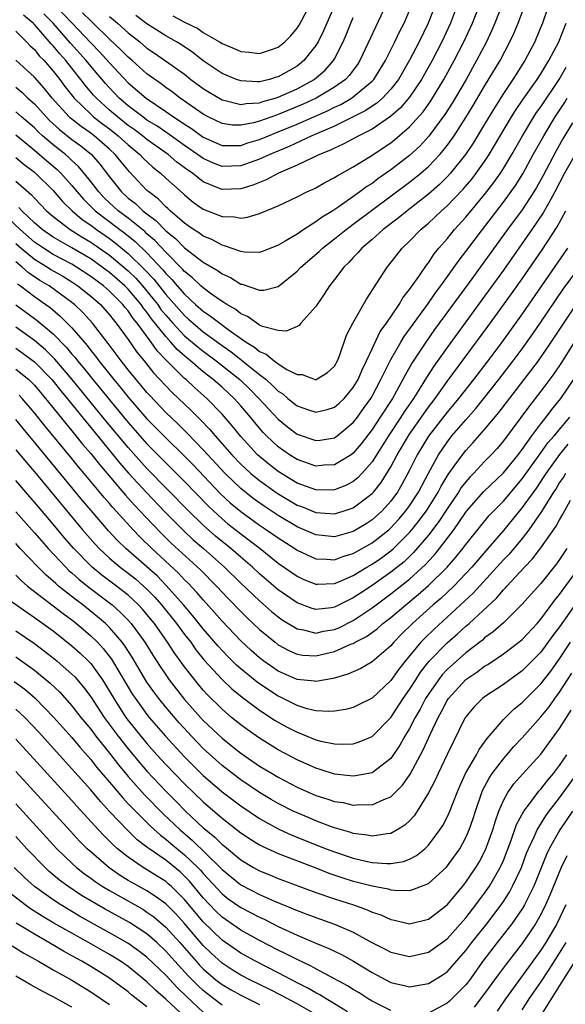
# Model space of a CAD drawing. Units: inches. Extents: x 2637000 to 2640000, y 1512000 to 1515000.
# Drawn here: x 2637271 to 2637330, y 1512586 to 1512691 of the extents above; entities that cross this region are included whole.
import ezdxf

# ---------------------------------------------------------------- set-up
doc = ezdxf.new("R2010")
doc.units = ezdxf.units.IN
doc.header["$MEASUREMENT"] = 0
doc.layers.add('LD26371512_2ft', color=93, linetype='Continuous')

msp = doc.modelspace()

# ---------------------------------------------------------------- linework, layer by layer
at = {"layer": 'LD26371512_2ft'}
for points, elevation in [([(2637323.46, 1512694.54), (2637322.09, 1512691), (2637321.76, 1512690.24), (2637321.2, 1512689), (2637320.15, 1512687), (2637319.02, 1512685), (2637317.53, 1512682.47), (2637316.75, 1512681.25), (2637315.06, 1512678.94), (2637314.1, 1512677.9), (2637313, 1512676.9), (2637311, 1512675.36), (2637309.61, 1512674.39), (2637309, 1512673.92), (2637308.43, 1512673.57), (2637307.7, 1512673), (2637305.34, 1512671.34), (2637304.82, 1512671), (2637303.68, 1512670.32), (2637303, 1512669.8), (2637301.73, 1512669), (2637301, 1512668.51), (2637299.74, 1512667.74), (2637299, 1512667.32), (2637297.33, 1512666.67), (2637297, 1512666.56), (2637295.4, 1512666.6), (2637295, 1512666.66), (2637293.27, 1512667.27), (2637293, 1512667.32), (2637291.92, 1512667.92), (2637291, 1512668.29), (2637290.6, 1512668.6), (2637289.96, 1512669), (2637289.4, 1512669.4), (2637289, 1512669.67), (2637287.46, 1512671), (2637287.23, 1512671.23), (2637287, 1512671.42), (2637286.22, 1512672.22), (2637285.19, 1512673), (2637285, 1512673.17), (2637283.14, 1512675.14), (2637282.23, 1512676.23), (2637281.62, 1512677), (2637281, 1512677.57), (2637279.35, 1512679), (2637279, 1512679.26), (2637277.97, 1512679.97), (2637276.85, 1512680.85), (2637276.7, 1512681), (2637274.88, 1512683), (2637274.05, 1512684.05), (2637273, 1512685.24), (2637271, 1512687.06)], 9194), ([(2637328.14, 1512693.85), (2637327.16, 1512691), (2637326.54, 1512689.46), (2637326.34, 1512689), (2637325.3, 1512687), (2637324.02, 1512685), (2637323, 1512683.5), (2637322.04, 1512681.96), (2637321, 1512680.22), (2637319.78, 1512678.22), (2637318.96, 1512677), (2637317.35, 1512675), (2637317, 1512674.61), (2637316.19, 1512673.81), (2637315, 1512672.76), (2637312.73, 1512671), (2637311.79, 1512670.21), (2637310.19, 1512669), (2637309, 1512667.93), (2637307.9, 1512667), (2637307.49, 1512666.51), (2637307, 1512666.02), (2637306.52, 1512665.48), (2637305.98, 1512665), (2637305, 1512663.67), (2637304.46, 1512663), (2637303.9, 1512662.1), (2637303, 1512660.81), (2637301.39, 1512659), (2637301.23, 1512658.77), (2637301, 1512658.65), (2637299.83, 1512658.17), (2637299, 1512658.23), (2637297.33, 1512658.67), (2637297, 1512658.82), (2637296.71, 1512659), (2637295.72, 1512659.72), (2637295, 1512660.01), (2637294.46, 1512660.46), (2637293.5, 1512661), (2637293.21, 1512661.21), (2637293, 1512661.32), (2637291.88, 1512662.12), (2637291, 1512662.77), (2637290.75, 1512663), (2637289.86, 1512663.86), (2637289, 1512664.54), (2637288.79, 1512664.79), (2637287, 1512666.57), (2637285.83, 1512667.83), (2637285, 1512668.54), (2637284.77, 1512668.77), (2637283, 1512670.2), (2637281.94, 1512671), (2637281, 1512671.85), (2637280.41, 1512672.42), (2637279.85, 1512673), (2637279, 1512674.12), (2637277.71, 1512675.71), (2637277, 1512676.37), (2637276.68, 1512676.68), (2637276.3, 1512677), (2637275, 1512678.02), (2637273.85, 1512679), (2637273.41, 1512679.41), (2637273, 1512679.82), (2637271.63, 1512681), (2637271, 1512681.56)], 9198), ([(2637305.62, 1512694.38), (2637303.82, 1512690.18), (2637303.24, 1512689), (2637303, 1512688.61), (2637301.73, 1512687), (2637301, 1512686.42), (2637299, 1512685.27), (2637298.78, 1512685.22), (2637298.05, 1512685), (2637297, 1512684.75), (2637296.73, 1512684.73), (2637295, 1512684.84), (2637294.54, 1512685), (2637293, 1512685.64), (2637291, 1512686.99), (2637289.88, 1512687.88), (2637288.68, 1512688.68), (2637288.16, 1512689), (2637287, 1512689.65), (2637285, 1512690.92), (2637283.81, 1512691.81)], 9180), ([(2637271, 1512684.17), (2637271.64, 1512683.64), (2637272.3, 1512683), (2637273, 1512682.38), (2637274.24, 1512681), (2637274.62, 1512680.62), (2637275.66, 1512679.66), (2637277, 1512678.61), (2637277.93, 1512677.93), (2637279.07, 1512677), (2637279.97, 1512675.97), (2637281, 1512674.6), (2637282.29, 1512673), (2637283, 1512672.35), (2637283.76, 1512671.76), (2637284.56, 1512671), (2637285, 1512670.66), (2637285.95, 1512669.95), (2637287, 1512668.87), (2637288.03, 1512668.03), (2637289, 1512667.06), (2637291, 1512665.53), (2637292.59, 1512664.59), (2637293, 1512664.27), (2637293.89, 1512663.89), (2637295, 1512663.19), (2637295.16, 1512663.16), (2637297, 1512662.53), (2637297.46, 1512662.54), (2637299, 1512662.94), (2637301, 1512664.56), (2637301.4, 1512665), (2637303.35, 1512666.65), (2637303.7, 1512667), (2637305, 1512667.99), (2637306.24, 1512669), (2637306.67, 1512669.33), (2637307, 1512669.56), (2637313, 1512674.04), (2637313.54, 1512674.46), (2637314.19, 1512675), (2637315, 1512675.71), (2637316.22, 1512677), (2637316.59, 1512677.41), (2637317, 1512677.96), (2637317.75, 1512679), (2637319, 1512680.95), (2637319.78, 1512682.22), (2637321, 1512684.28), (2637322.64, 1512687), (2637323.7, 1512689), (2637324.11, 1512689.89), (2637324.57, 1512691), (2637325.33, 1512693)], 9196), ([(2637271, 1512690.15), (2637272.14, 1512689), (2637272.56, 1512688.56), (2637273, 1512688.17), (2637273.52, 1512687.52), (2637274.03, 1512687), (2637275, 1512685.88), (2637275.69, 1512685), (2637276.25, 1512684.25), (2637277.22, 1512683), (2637279, 1512681.28), (2637279.31, 1512681), (2637280.26, 1512680.26), (2637281, 1512679.72), (2637281.92, 1512679), (2637283, 1512678.01), (2637284.24, 1512677), (2637284.6, 1512676.6), (2637285.63, 1512675.63), (2637286.43, 1512675), (2637287, 1512674.46), (2637288.84, 1512672.84), (2637289, 1512672.68), (2637289.93, 1512671.93), (2637291, 1512671.17), (2637293, 1512670.38), (2637294.34, 1512670.34), (2637295, 1512670.22), (2637295.7, 1512670.3), (2637297, 1512670.71), (2637299, 1512671.53), (2637301, 1512672.47), (2637302.04, 1512673), (2637302.71, 1512673.29), (2637303, 1512673.44), (2637303.98, 1512674.02), (2637305, 1512674.53), (2637305.28, 1512674.73), (2637307, 1512675.68), (2637308.78, 1512676.78), (2637311, 1512678.25), (2637311.42, 1512678.58), (2637313, 1512679.93), (2637314.44, 1512681.56), (2637315.27, 1512682.73), (2637316.66, 1512685), (2637317.76, 1512687), (2637318.8, 1512689), (2637319.71, 1512691), (2637320.48, 1512693)], 9192), ([(2637318.12, 1512693), (2637317.36, 1512691), (2637316.43, 1512689), (2637315.4, 1512687), (2637314.27, 1512685), (2637313, 1512683.11), (2637312.04, 1512681.96), (2637310.97, 1512681.03), (2637309, 1512679.7), (2637307.59, 1512679), (2637305.92, 1512678.08), (2637305, 1512677.68), (2637304.55, 1512677.45), (2637303.39, 1512677), (2637301, 1512675.84), (2637299.03, 1512675), (2637297.72, 1512674.28), (2637297, 1512674.01), (2637296.29, 1512673.71), (2637295, 1512673.32), (2637293, 1512673.25), (2637292.55, 1512673.45), (2637291, 1512674.08), (2637289.84, 1512675), (2637289.34, 1512675.34), (2637288.19, 1512676.19), (2637287.25, 1512677), (2637285, 1512678.61), (2637284.52, 1512679), (2637283.65, 1512679.65), (2637283, 1512680.1), (2637281.84, 1512681), (2637281, 1512681.73), (2637279.6, 1512683), (2637279.31, 1512683.31), (2637278.4, 1512684.4), (2637277.95, 1512685), (2637277.52, 1512685.52), (2637276.35, 1512687), (2637275.71, 1512687.71), (2637275, 1512688.59), (2637274.8, 1512688.8), (2637273, 1512690.86), (2637272.86, 1512691), (2637271.85, 1512691.85)], 9190), ([(2637315.76, 1512693), (2637314.98, 1512691), (2637314.02, 1512689), (2637313, 1512687.04), (2637311.8, 1512685), (2637311, 1512683.96), (2637310.1, 1512683), (2637309.52, 1512682.48), (2637309, 1512682.14), (2637308.32, 1512681.68), (2637307, 1512681), (2637305, 1512680.03), (2637302.59, 1512679), (2637300.15, 1512677.85), (2637298.09, 1512677), (2637297, 1512676.49), (2637295, 1512675.77), (2637293, 1512675.7), (2637292.08, 1512676.08), (2637291, 1512676.56), (2637290.74, 1512676.74), (2637290.4, 1512677), (2637289, 1512677.96), (2637287.23, 1512679.23), (2637287, 1512679.37), (2637286.04, 1512680.04), (2637285, 1512680.67), (2637284.54, 1512681), (2637283, 1512682.18), (2637282.05, 1512683), (2637281, 1512684.09), (2637280.57, 1512684.57), (2637279, 1512686.41), (2637278.52, 1512687), (2637276.86, 1512688.86), (2637275.01, 1512691), (2637274, 1512692)], 9188), ([(2637275.1, 1512693), (2637277.03, 1512691), (2637279, 1512688.89), (2637279.94, 1512687.94), (2637281, 1512686.76), (2637283, 1512684.65), (2637284.9, 1512683), (2637287, 1512681.58), (2637287.83, 1512681), (2637288.55, 1512680.55), (2637289, 1512680.22), (2637289.75, 1512679.75), (2637291, 1512678.84), (2637293, 1512677.97), (2637293.95, 1512677.95), (2637295, 1512677.97), (2637295.76, 1512678.24), (2637297, 1512678.59), (2637297.95, 1512679), (2637299, 1512679.4), (2637301, 1512680.24), (2637304.31, 1512681.69), (2637305, 1512682.05), (2637305.66, 1512682.34), (2637306.8, 1512683), (2637307, 1512683.14), (2637309, 1512684.82), (2637309.17, 1512685), (2637310.42, 1512687), (2637311.43, 1512689), (2637311.93, 1512690.07), (2637312.42, 1512691), (2637313, 1512692.33)], 9186), ([(2637310.49, 1512693), (2637307.71, 1512687), (2637307.43, 1512686.57), (2637306.57, 1512685.43), (2637306.16, 1512685), (2637305, 1512684.17), (2637303.03, 1512683), (2637301.65, 1512682.35), (2637299, 1512681.25), (2637298.8, 1512681.2), (2637297, 1512680.54), (2637296.37, 1512680.37), (2637295, 1512680.11), (2637294.13, 1512680.13), (2637293, 1512680.3), (2637291.54, 1512681), (2637291, 1512681.29), (2637288.55, 1512683), (2637287.67, 1512683.67), (2637287, 1512684.14), (2637286.51, 1512684.51), (2637285, 1512685.61), (2637283.43, 1512687), (2637283, 1512687.36), (2637282.19, 1512688.19), (2637281, 1512689.3), (2637279.26, 1512691), (2637279, 1512691.23), (2637278.11, 1512692.11)], 9184), ([(2637287.77, 1512691.77), (2637289, 1512691.09), (2637290.41, 1512690.41), (2637291, 1512690.01), (2637292.73, 1512689), (2637293, 1512688.82), (2637294.3, 1512688.3), (2637295, 1512687.96), (2637295.89, 1512687.89), (2637297, 1512687.75), (2637298.16, 1512688.16), (2637299, 1512688.44), (2637299.68, 1512689), (2637300.34, 1512689.66), (2637301, 1512690.45), (2637301.21, 1512690.79), (2637302.41, 1512693)], 9178), ([(2637281, 1512691.69), (2637281.85, 1512691), (2637283, 1512689.96), (2637284.22, 1512689), (2637285, 1512688.34), (2637285.81, 1512687.81), (2637286.99, 1512686.99), (2637289, 1512685.54), (2637289.69, 1512685), (2637291, 1512684.03), (2637291.63, 1512683.63), (2637293, 1512682.83), (2637293.21, 1512682.79), (2637295, 1512682.33), (2637295.56, 1512682.44), (2637297, 1512682.51), (2637297.36, 1512682.64), (2637298.67, 1512683), (2637299, 1512683.1), (2637301, 1512684.01), (2637302.81, 1512685), (2637304, 1512686), (2637304.89, 1512687), (2637305, 1512687.19), (2637305.92, 1512689), (2637306.25, 1512689.75), (2637306.74, 1512691), (2637307, 1512691.6)], 9182), ([(2637271, 1512679.09), (2637273, 1512677.47), (2637274.32, 1512676.32), (2637275.41, 1512675.41), (2637275.83, 1512675), (2637277, 1512673.7), (2637277.56, 1512673), (2637278.23, 1512672.23), (2637279.48, 1512671), (2637282.09, 1512669), (2637282.62, 1512668.62), (2637283.73, 1512667.73), (2637285, 1512666.5), (2637286.69, 1512664.69), (2637287, 1512664.3), (2637287.66, 1512663.66), (2637288.2, 1512663), (2637289, 1512662.09), (2637290.19, 1512661), (2637291, 1512660.29), (2637291.78, 1512659.78), (2637292.75, 1512659), (2637293.67, 1512658.33), (2637295.58, 1512657), (2637296.46, 1512656.46), (2637297, 1512656), (2637297.72, 1512655.72), (2637298.57, 1512655), (2637299, 1512654.68), (2637299.91, 1512654.09), (2637301, 1512653.53), (2637301.53, 1512653.53), (2637302.93, 1512653), (2637303, 1512652.98), (2637303.05, 1512653), (2637304.25, 1512653.75), (2637305, 1512654.43), (2637305.32, 1512655), (2637305.53, 1512655.53), (2637306.27, 1512657.73), (2637306.96, 1512659), (2637308.41, 1512661.59), (2637310.62, 1512665), (2637310.8, 1512665.2), (2637312.22, 1512667), (2637313, 1512667.74), (2637314.2, 1512669), (2637314.64, 1512669.36), (2637315, 1512669.67), (2637315.7, 1512670.3), (2637316.42, 1512671), (2637317, 1512671.51), (2637318.71, 1512673.29), (2637319.63, 1512674.37), (2637320.11, 1512675), (2637321, 1512676.25), (2637321.49, 1512677), (2637322.06, 1512677.94), (2637323.87, 1512681), (2637324.3, 1512681.7), (2637325.12, 1512682.88), (2637326.62, 1512685), (2637327, 1512685.58), (2637327.52, 1512686.48), (2637327.86, 1512687), (2637328.9, 1512689), (2637329.71, 1512691)], 9200), ([(2637271, 1512676.68), (2637271.92, 1512675.92), (2637273, 1512675.1), (2637273.12, 1512675), (2637275, 1512673.16), (2637275.99, 1512671.99), (2637277.01, 1512671), (2637278.08, 1512670.08), (2637279, 1512669.46), (2637279.6, 1512669), (2637281, 1512668.03), (2637281.59, 1512667.59), (2637283, 1512666.46), (2637284.75, 1512664.75), (2637285.72, 1512663.72), (2637287, 1512662.08), (2637289, 1512659.82), (2637289.44, 1512659.44), (2637289.93, 1512659), (2637291, 1512658.1), (2637293, 1512656.65), (2637293.97, 1512655.97), (2637295, 1512655.15), (2637295.09, 1512655.09), (2637297, 1512653.54), (2637297.69, 1512653), (2637298.39, 1512652.39), (2637299, 1512651.77), (2637299.47, 1512651.47), (2637300.02, 1512651), (2637301, 1512650.21), (2637302.22, 1512649.78), (2637303, 1512649.52), (2637304.2, 1512649.8), (2637305, 1512650.06), (2637305.5, 1512650.5), (2637306.01, 1512651), (2637307, 1512652.15), (2637307.51, 1512653), (2637307.95, 1512654.05), (2637308.41, 1512655), (2637309, 1512656.29), (2637309.88, 1512658.12), (2637310.53, 1512659), (2637311.89, 1512661), (2637312.29, 1512661.71), (2637313, 1512662.59), (2637313.16, 1512662.84), (2637313.98, 1512663.98), (2637314.8, 1512665.2), (2637315, 1512665.45), (2637315.61, 1512666.39), (2637316.12, 1512667), (2637317, 1512668.01), (2637317.8, 1512669), (2637319, 1512670.31), (2637321, 1512672.73), (2637321.99, 1512674.02), (2637322.68, 1512675), (2637323, 1512675.49), (2637323.9, 1512677), (2637325.03, 1512679), (2637326.24, 1512681), (2637326.54, 1512681.46), (2637327, 1512682.09), (2637328.94, 1512685), (2637329.69, 1512686.31)], 9202), ([(2637271, 1512674.16), (2637272.7, 1512672.7), (2637273, 1512672.35), (2637274.28, 1512671), (2637275, 1512670.37), (2637276.8, 1512669), (2637278.15, 1512668.15), (2637279, 1512667.64), (2637281, 1512666.25), (2637282.53, 1512665), (2637283, 1512664.59), (2637283.8, 1512663.8), (2637284.52, 1512663), (2637285.64, 1512661.64), (2637286.14, 1512661), (2637286.49, 1512660.49), (2637287, 1512659.87), (2637287.77, 1512659), (2637289, 1512657.68), (2637290.45, 1512656.45), (2637291, 1512656.02), (2637292.39, 1512655), (2637294.9, 1512653), (2637295.98, 1512651.98), (2637296.94, 1512651), (2637299, 1512648.77), (2637299.98, 1512647.98), (2637301, 1512647.2), (2637303, 1512646.5), (2637303.45, 1512646.55), (2637305, 1512646.81), (2637305.27, 1512647), (2637307, 1512648.43), (2637307.43, 1512649), (2637308.09, 1512649.91), (2637308.85, 1512651), (2637309, 1512651.25), (2637309.95, 1512653), (2637311, 1512655.16), (2637312.05, 1512657), (2637312.41, 1512657.59), (2637315, 1512661.16), (2637315.75, 1512662.25), (2637316.32, 1512663), (2637317.77, 1512665), (2637318.27, 1512665.73), (2637319, 1512666.66), (2637320.76, 1512669), (2637323, 1512671.91), (2637324.3, 1512673.7), (2637325.07, 1512674.93), (2637326.19, 1512677), (2637327.31, 1512679), (2637328.53, 1512681), (2637329.5, 1512682.5), (2637329.79, 1512683)], 9204), ([(2637330.37, 1512680.37), (2637329.35, 1512678.65), (2637328.62, 1512677.38), (2637327.24, 1512674.76), (2637326.53, 1512673.47), (2637326.25, 1512673), (2637325, 1512671.11), (2637323.44, 1512669), (2637319.34, 1512663.34), (2637315.67, 1512658.33), (2637314.72, 1512657), (2637313.25, 1512654.75), (2637312.53, 1512653.48), (2637312.29, 1512653), (2637311.16, 1512651), (2637309.88, 1512649), (2637309, 1512647.68), (2637307.85, 1512646.15), (2637307, 1512645.16), (2637306.77, 1512645), (2637305, 1512643.93), (2637303.88, 1512643.88), (2637303, 1512643.79), (2637302.11, 1512644.11), (2637301, 1512644.48), (2637300.18, 1512645), (2637299, 1512645.82), (2637297.73, 1512647), (2637297.37, 1512647.37), (2637296.45, 1512648.45), (2637296.02, 1512649), (2637295, 1512650.19), (2637294.28, 1512651), (2637293, 1512652.18), (2637292.07, 1512653), (2637291, 1512653.84), (2637289.63, 1512655), (2637289.27, 1512655.27), (2637288.21, 1512656.21), (2637287.54, 1512657), (2637287, 1512657.58), (2637285.49, 1512659.49), (2637285, 1512660.19), (2637284.63, 1512660.63), (2637284.39, 1512661), (2637283, 1512662.65), (2637282.65, 1512663), (2637281, 1512664.42), (2637280.22, 1512665), (2637279, 1512665.86), (2637277, 1512667.06), (2637275.74, 1512667.74), (2637275, 1512668.17), (2637273.81, 1512669), (2637273, 1512669.71), (2637271.66, 1512671), (2637271.35, 1512671.35)], 9206), ([(2637330.65, 1512677), (2637329.53, 1512675), (2637328.49, 1512673), (2637327.83, 1512671.83), (2637327.24, 1512670.76), (2637326.05, 1512669), (2637323, 1512664.68), (2637321, 1512661.9), (2637317, 1512656.44), (2637315.57, 1512654.43), (2637314.79, 1512653.21), (2637314.14, 1512652.14), (2637313.41, 1512651), (2637312.43, 1512649.57), (2637312.08, 1512649), (2637310.76, 1512647), (2637309, 1512644.24), (2637307.91, 1512643), (2637307.48, 1512642.52), (2637307, 1512642.13), (2637306.26, 1512641.74), (2637305, 1512641.24), (2637304.77, 1512641.23), (2637303, 1512641.25), (2637301, 1512641.98), (2637299, 1512643.2), (2637297.99, 1512643.99), (2637297, 1512644.79), (2637296.78, 1512645), (2637295, 1512646.94), (2637294.08, 1512648.08), (2637293, 1512649.33), (2637291.37, 1512651), (2637290.11, 1512652.11), (2637289.16, 1512653), (2637289, 1512653.13), (2637287.06, 1512655.06), (2637286.08, 1512656.08), (2637285.44, 1512657), (2637283.96, 1512659), (2637283.52, 1512659.52), (2637283, 1512660.32), (2637282.68, 1512660.68), (2637282.44, 1512661), (2637281, 1512662.44), (2637280.36, 1512663), (2637279, 1512664), (2637277.5, 1512665), (2637277, 1512665.3), (2637275, 1512666.35), (2637273.95, 1512667), (2637273, 1512667.65), (2637271.47, 1512669), (2637270.2, 1512670.2)], 9208), ([(2637271, 1512667.5), (2637271.57, 1512667), (2637273, 1512665.84), (2637274.38, 1512665), (2637274.75, 1512664.75), (2637276.02, 1512664.02), (2637277, 1512663.42), (2637277.63, 1512663), (2637279, 1512661.9), (2637280.03, 1512661), (2637281, 1512659.91), (2637281.39, 1512659.39), (2637281.73, 1512659), (2637283, 1512657.28), (2637283.93, 1512655.93), (2637284.69, 1512655), (2637285.71, 1512653.71), (2637287.66, 1512651.66), (2637289.71, 1512649.71), (2637290.72, 1512648.72), (2637291.69, 1512647.69), (2637292.27, 1512647), (2637293.56, 1512645.56), (2637294.04, 1512645), (2637295, 1512644), (2637295.51, 1512643.51), (2637296.09, 1512643), (2637297, 1512642.24), (2637298.88, 1512640.88), (2637301, 1512639.63), (2637301.46, 1512639.46), (2637303, 1512638.84), (2637305, 1512638.7), (2637306.01, 1512639), (2637307, 1512639.33), (2637309, 1512640.85), (2637309.14, 1512641), (2637309.96, 1512642.04), (2637311, 1512643.72), (2637311.68, 1512645), (2637312.88, 1512647), (2637313, 1512647.18), (2637315, 1512650.05), (2637315.72, 1512651), (2637317, 1512652.79), (2637321.34, 1512658.66), (2637323.86, 1512662.14), (2637325, 1512663.75), (2637327.15, 1512666.85), (2637328.73, 1512669.27), (2637329.66, 1512671)], 9210), ([(2637329.84, 1512667), (2637325, 1512660), (2637322.84, 1512657), (2637321.35, 1512655), (2637319.81, 1512653), (2637318.23, 1512651), (2637317, 1512649.52), (2637315.03, 1512646.97), (2637313.82, 1512645), (2637313, 1512643.35), (2637312.19, 1512641.81), (2637311.71, 1512641), (2637311, 1512640.04), (2637310.06, 1512639), (2637309, 1512638.04), (2637308.37, 1512637.63), (2637307, 1512636.82), (2637305, 1512636.26), (2637303, 1512636.44), (2637301.77, 1512637), (2637301, 1512637.32), (2637299, 1512638.51), (2637297.5, 1512639.5), (2637296.33, 1512640.33), (2637295, 1512641.4), (2637293.34, 1512643), (2637291, 1512645.51), (2637289.29, 1512647.29), (2637288.28, 1512648.28), (2637287, 1512649.5), (2637285.29, 1512651.29), (2637285, 1512651.61), (2637284.38, 1512652.38), (2637283.83, 1512653), (2637283, 1512654.04), (2637282.24, 1512655), (2637281.72, 1512655.72), (2637280.85, 1512656.85), (2637279.2, 1512659), (2637278.15, 1512660.15), (2637277.27, 1512661), (2637277, 1512661.22), (2637274.56, 1512663), (2637273.58, 1512663.58), (2637272.38, 1512664.38), (2637271.68, 1512665), (2637271, 1512665.54)], 9212), ([(2637271.2, 1512663.2), (2637271.5, 1512663), (2637273, 1512661.87), (2637274.23, 1512661), (2637274.67, 1512660.67), (2637275.76, 1512659.76), (2637277, 1512658.51), (2637278.62, 1512656.62), (2637279, 1512656.11), (2637279.5, 1512655.5), (2637279.87, 1512655), (2637281.47, 1512653), (2637282.17, 1512652.17), (2637283, 1512651.12), (2637285, 1512648.82), (2637287, 1512646.79), (2637289, 1512644.84), (2637289.91, 1512643.91), (2637292.84, 1512640.84), (2637293.88, 1512639.88), (2637295, 1512638.93), (2637297, 1512637.49), (2637297.75, 1512637), (2637299, 1512636.12), (2637300.75, 1512635), (2637301, 1512634.83), (2637303, 1512633.9), (2637304.13, 1512633.87), (2637305, 1512633.8), (2637305.87, 1512634.13), (2637307, 1512634.47), (2637309, 1512635.6), (2637310.77, 1512637), (2637311, 1512637.2), (2637311.86, 1512638.14), (2637312.61, 1512639), (2637313, 1512639.53), (2637313.96, 1512641), (2637315, 1512643.03), (2637316.08, 1512645), (2637317, 1512646.34), (2637317.52, 1512647), (2637319, 1512648.73), (2637320.07, 1512649.93), (2637322.52, 1512653), (2637324.06, 1512655), (2637325, 1512656.27), (2637326.13, 1512657.87), (2637327, 1512659.11), (2637329.37, 1512662.63), (2637331.1, 1512665)], 9214), ([(2637271, 1512660.98), (2637273, 1512659.53), (2637273.3, 1512659.3), (2637275, 1512657.87), (2637276.42, 1512656.42), (2637277, 1512655.72), (2637277.34, 1512655.34), (2637277.59, 1512655), (2637278.24, 1512654.24), (2637279.22, 1512653), (2637280.03, 1512652.03), (2637281, 1512650.84), (2637283, 1512648.42), (2637285, 1512646.16), (2637289, 1512642.14), (2637291.53, 1512639.53), (2637292.08, 1512639), (2637293, 1512638.17), (2637293.63, 1512637.63), (2637295, 1512636.55), (2637295.89, 1512635.89), (2637297.05, 1512635), (2637299, 1512633.45), (2637301, 1512632.04), (2637301.71, 1512631.71), (2637303, 1512631.2), (2637303.19, 1512631.19), (2637305, 1512631.27), (2637305.45, 1512631.45), (2637307, 1512632.13), (2637308.43, 1512633), (2637309, 1512633.33), (2637309.99, 1512634.01), (2637311, 1512634.75), (2637311.28, 1512635), (2637313, 1512636.71), (2637313.25, 1512637), (2637314.03, 1512637.97), (2637314.8, 1512639), (2637316.05, 1512641), (2637316.36, 1512641.64), (2637317.12, 1512642.88), (2637317.77, 1512643.77), (2637318.64, 1512645), (2637319, 1512645.45), (2637319.75, 1512646.25), (2637321, 1512647.68), (2637322.51, 1512649.49), (2637325.23, 1512653), (2637326.73, 1512655), (2637328.1, 1512657), (2637330.86, 1512661.14)], 9216), ([(2637330.54, 1512657), (2637329.18, 1512654.82), (2637328.38, 1512653.62), (2637327, 1512651.77), (2637325.79, 1512650.21), (2637323, 1512646.48), (2637322.33, 1512645.67), (2637321.71, 1512645), (2637321, 1512644.26), (2637319.82, 1512643), (2637319.41, 1512642.59), (2637319, 1512642.12), (2637318.51, 1512641.49), (2637318.21, 1512641), (2637317, 1512639.24), (2637316.12, 1512637.88), (2637315, 1512636.42), (2637313.43, 1512634.57), (2637312.41, 1512633.59), (2637311, 1512632.46), (2637309, 1512631.07), (2637307.75, 1512630.25), (2637307, 1512629.73), (2637306.5, 1512629.5), (2637305, 1512628.73), (2637304.68, 1512628.68), (2637303, 1512628.5), (2637302.61, 1512628.61), (2637301, 1512629.21), (2637299, 1512630.6), (2637297, 1512632.3), (2637296.24, 1512633), (2637295, 1512634.06), (2637293.93, 1512635), (2637292.32, 1512636.32), (2637291, 1512637.48), (2637289.42, 1512639), (2637285, 1512643.53), (2637283, 1512645.75), (2637280.62, 1512648.62), (2637277.02, 1512653.02), (2637275.19, 1512655.19), (2637274.19, 1512656.19), (2637273, 1512657.18), (2637271, 1512658.6)], 9218), ([(2637271, 1512656.36), (2637271.8, 1512655.8), (2637273, 1512654.9), (2637274.85, 1512653), (2637275, 1512652.83), (2637275.8, 1512651.8), (2637276.48, 1512651), (2637278.5, 1512648.5), (2637279, 1512647.91), (2637282.11, 1512644.11), (2637283.04, 1512643.04), (2637284.95, 1512640.95), (2637286.9, 1512638.9), (2637288.9, 1512636.9), (2637289.94, 1512635.94), (2637291.03, 1512635), (2637293.27, 1512633), (2637295, 1512631.3), (2637297, 1512629.41), (2637298.29, 1512628.29), (2637299, 1512627.71), (2637299.41, 1512627.41), (2637301, 1512626.42), (2637301.68, 1512626.32), (2637303, 1512625.98), (2637303.83, 1512626.17), (2637305, 1512626.36), (2637305.45, 1512626.55), (2637307, 1512627.33), (2637309, 1512628.67), (2637309.42, 1512629), (2637311, 1512630.15), (2637313, 1512631.73), (2637314.7, 1512633.3), (2637315, 1512633.65), (2637315.66, 1512634.34), (2637316.18, 1512635), (2637317.7, 1512637), (2637319, 1512638.87), (2637319.11, 1512639), (2637320.93, 1512641.07), (2637323, 1512643.07), (2637324.57, 1512645), (2637325, 1512645.55), (2637326.03, 1512647), (2637327, 1512648.3), (2637327.56, 1512649), (2637328.17, 1512649.83), (2637329.13, 1512651), (2637330.69, 1512653.31)], 9220), ([(2637271, 1512654.13), (2637272.4, 1512653), (2637272.71, 1512652.71), (2637273, 1512652.4), (2637274.19, 1512651), (2637276.33, 1512648.33), (2637277, 1512647.54), (2637278.13, 1512646.13), (2637279, 1512645.12), (2637279.94, 1512643.94), (2637280.75, 1512643), (2637282.7, 1512640.7), (2637283.65, 1512639.65), (2637285.58, 1512637.58), (2637286.57, 1512636.57), (2637287.58, 1512635.58), (2637290.72, 1512632.72), (2637292.42, 1512631), (2637293.66, 1512629.66), (2637295, 1512628.28), (2637295.64, 1512627.64), (2637297, 1512626.37), (2637298.66, 1512625), (2637299, 1512624.74), (2637300.12, 1512624.12), (2637301, 1512623.73), (2637301.63, 1512623.63), (2637303, 1512623.55), (2637305, 1512624.01), (2637306.82, 1512624.82), (2637307, 1512624.89), (2637307.19, 1512625), (2637308.39, 1512625.61), (2637309.55, 1512626.45), (2637310.16, 1512627), (2637311, 1512627.64), (2637312.59, 1512629), (2637313.92, 1512630.08), (2637315, 1512631.05), (2637316.99, 1512633.01), (2637317.92, 1512634.08), (2637318.68, 1512635), (2637319, 1512635.43), (2637320.59, 1512637.41), (2637321.5, 1512638.5), (2637321.97, 1512639), (2637323, 1512640.05), (2637325, 1512642.41), (2637327, 1512645.19), (2637327.74, 1512646.26), (2637328.4, 1512647), (2637330.07, 1512649)], 9222), ([(2637329.87, 1512646.13), (2637328.98, 1512645.02), (2637327.53, 1512643), (2637327.33, 1512642.67), (2637326.52, 1512641.48), (2637325, 1512639.36), (2637323.95, 1512638.05), (2637323, 1512636.9), (2637321.36, 1512635), (2637320.26, 1512633.75), (2637319.62, 1512633), (2637319, 1512632.33), (2637317.72, 1512631), (2637316.32, 1512629.68), (2637315.53, 1512629), (2637313.32, 1512627), (2637312.15, 1512625.85), (2637311.31, 1512625), (2637311, 1512624.63), (2637309, 1512622.92), (2637307.79, 1512622.21), (2637306.41, 1512621.59), (2637304.84, 1512621.16), (2637303, 1512620.83), (2637302.86, 1512620.86), (2637301, 1512621.04), (2637299, 1512621.93), (2637297.46, 1512623), (2637297, 1512623.35), (2637296.12, 1512624.12), (2637295, 1512625.15), (2637293, 1512627.25), (2637292.19, 1512628.19), (2637291, 1512629.51), (2637290.32, 1512630.32), (2637289.34, 1512631.34), (2637289, 1512631.67), (2637288.36, 1512632.36), (2637285.52, 1512635), (2637284.24, 1512636.24), (2637283.52, 1512637), (2637281.37, 1512639.37), (2637281, 1512639.81), (2637280.44, 1512640.44), (2637278.31, 1512643), (2637277.7, 1512643.7), (2637277, 1512644.58), (2637274.09, 1512648.09), (2637273, 1512649.47), (2637271.69, 1512651), (2637271.36, 1512651.36)], 9224), ([(2637329.62, 1512643), (2637329.4, 1512642.6), (2637329, 1512642.02), (2637328.62, 1512641.38), (2637328.36, 1512641), (2637327.06, 1512638.94), (2637325.72, 1512637), (2637325, 1512636.08), (2637323.6, 1512634.4), (2637323, 1512633.78), (2637322.3, 1512633), (2637319.77, 1512630.23), (2637315.61, 1512626.39), (2637314.59, 1512625.41), (2637314.21, 1512625), (2637312.53, 1512623), (2637311.85, 1512622.15), (2637311, 1512620.94), (2637309, 1512619.03), (2637307.64, 1512618.36), (2637307, 1512618.06), (2637306.16, 1512617.84), (2637305, 1512617.66), (2637304.39, 1512617.61), (2637303, 1512617.7), (2637302.09, 1512617.91), (2637301, 1512618.25), (2637299.18, 1512619.18), (2637299, 1512619.26), (2637297.94, 1512619.94), (2637296.75, 1512620.75), (2637295, 1512622.18), (2637294.56, 1512622.56), (2637293.56, 1512623.56), (2637292.59, 1512624.59), (2637291, 1512626.45), (2637289.87, 1512627.87), (2637288.9, 1512629), (2637287.06, 1512631.06), (2637286.07, 1512632.07), (2637285, 1512633.04), (2637282.75, 1512635), (2637281.86, 1512635.86), (2637280.89, 1512636.89), (2637279.04, 1512639.04), (2637278.13, 1512640.13), (2637273, 1512646.34), (2637271.78, 1512647.78), (2637271, 1512648.76)], 9226), ([(2637271, 1512645.53), (2637272.15, 1512644.15), (2637273, 1512643.17), (2637278.11, 1512637), (2637279.46, 1512635.46), (2637279.89, 1512635), (2637281, 1512633.97), (2637282.15, 1512633), (2637283, 1512632.37), (2637283.76, 1512631.76), (2637284.64, 1512631), (2637285, 1512630.67), (2637285.82, 1512629.82), (2637286.55, 1512629), (2637288.15, 1512627), (2637289, 1512625.84), (2637289.66, 1512625), (2637290.21, 1512624.21), (2637291.11, 1512623.11), (2637293.02, 1512621.02), (2637294.04, 1512620.04), (2637295.14, 1512619.14), (2637297, 1512617.78), (2637298.68, 1512616.68), (2637299, 1512616.49), (2637299.96, 1512615.96), (2637301, 1512615.41), (2637301.31, 1512615.31), (2637303, 1512614.61), (2637303.53, 1512614.47), (2637305, 1512614.18), (2637305.87, 1512614.13), (2637307, 1512614.19), (2637307.62, 1512614.38), (2637309, 1512614.97), (2637311, 1512617), (2637312.32, 1512619), (2637313, 1512619.97), (2637313.65, 1512621), (2637314.18, 1512621.82), (2637315.06, 1512622.94), (2637317, 1512624.94), (2637318.1, 1512625.9), (2637319, 1512626.72), (2637319.34, 1512627), (2637322.28, 1512629.72), (2637323, 1512630.6), (2637323.21, 1512630.79), (2637323.38, 1512631), (2637325.24, 1512633), (2637326.1, 1512633.9), (2637327, 1512635.08), (2637328.62, 1512637.38), (2637329, 1512638.07), (2637329.35, 1512638.65), (2637330.16, 1512640.16)], 9228), ([(2637329.78, 1512635), (2637329, 1512633.84), (2637328.65, 1512633.35), (2637327, 1512631.28), (2637324.98, 1512629.02), (2637323, 1512627.07), (2637321.9, 1512626.1), (2637321, 1512625.46), (2637320.76, 1512625.24), (2637319, 1512623.89), (2637318, 1512623), (2637317, 1512622.09), (2637316.48, 1512621.52), (2637316.07, 1512621), (2637315, 1512619.47), (2637314.7, 1512619), (2637314.12, 1512617.88), (2637313.6, 1512617), (2637313, 1512615.82), (2637312.5, 1512615), (2637311.97, 1512614.03), (2637311, 1512612.63), (2637309, 1512611.1), (2637307.24, 1512610.76), (2637307, 1512610.74), (2637305, 1512610.96), (2637303.46, 1512611.46), (2637303, 1512611.58), (2637301, 1512612.48), (2637299, 1512613.55), (2637297, 1512614.78), (2637295.69, 1512615.69), (2637295, 1512616.2), (2637294.02, 1512617), (2637293, 1512617.86), (2637291.43, 1512619.43), (2637291, 1512619.91), (2637290.5, 1512620.5), (2637289, 1512622.39), (2637287.9, 1512623.9), (2637287.2, 1512625), (2637285.79, 1512627), (2637285, 1512627.98), (2637284.53, 1512628.53), (2637284.1, 1512629), (2637283, 1512630.02), (2637281.75, 1512631), (2637280.17, 1512632.17), (2637279.15, 1512633), (2637279, 1512633.14), (2637277.19, 1512635), (2637276.17, 1512636.17), (2637275, 1512637.59), (2637273.43, 1512639.43), (2637273, 1512639.95), (2637272.5, 1512640.5), (2637271, 1512642.25)], 9230), ([(2637271, 1512638.91), (2637273, 1512636.68), (2637273.77, 1512635.77), (2637274.47, 1512635), (2637276.34, 1512633), (2637276.67, 1512632.67), (2637277, 1512632.4), (2637277.73, 1512631.73), (2637278.84, 1512630.84), (2637281.27, 1512629), (2637282.19, 1512628.19), (2637283, 1512627.35), (2637283.31, 1512627), (2637284.76, 1512625), (2637285.62, 1512623.62), (2637286.41, 1512622.41), (2637287, 1512621.52), (2637287.37, 1512621), (2637289, 1512618.91), (2637290.69, 1512617), (2637291, 1512616.67), (2637293, 1512614.78), (2637293.99, 1512613.99), (2637295, 1512613.17), (2637297, 1512611.81), (2637298.35, 1512611), (2637299, 1512610.61), (2637301, 1512609.55), (2637303, 1512608.68), (2637304.29, 1512608.29), (2637305, 1512608.04), (2637305.91, 1512607.91), (2637307, 1512607.65), (2637307.71, 1512607.71), (2637309, 1512607.67), (2637310.24, 1512608.24), (2637311, 1512608.52), (2637312.24, 1512609.76), (2637313.06, 1512610.94), (2637314.46, 1512613.54), (2637315.18, 1512615.18), (2637316.04, 1512617), (2637316.39, 1512617.61), (2637317, 1512618.78), (2637317.15, 1512619), (2637319, 1512621.02), (2637320.18, 1512621.82), (2637321, 1512622.45), (2637321.35, 1512622.65), (2637323, 1512623.77), (2637324.64, 1512625), (2637325, 1512625.3), (2637326.59, 1512627), (2637327, 1512627.47), (2637328.5, 1512629.5), (2637329, 1512630.09), (2637331, 1512632.85)], 9232), ([(2637331.62, 1512630.38), (2637329, 1512626.64), (2637328.28, 1512625.72), (2637327, 1512623.96), (2637325, 1512621.95), (2637323.68, 1512621), (2637323, 1512620.49), (2637321, 1512619.18), (2637320.77, 1512619), (2637319.89, 1512618.11), (2637319, 1512617.07), (2637318.9, 1512616.9), (2637317, 1512613.03), (2637316.03, 1512611), (2637315.71, 1512610.29), (2637315, 1512608.94), (2637313.81, 1512607), (2637313.49, 1512606.51), (2637313, 1512605.98), (2637312.5, 1512605.5), (2637311.69, 1512605), (2637311, 1512604.62), (2637310.6, 1512604.6), (2637309, 1512604.34), (2637308.46, 1512604.46), (2637307, 1512604.63), (2637306.73, 1512604.73), (2637305, 1512605.22), (2637304.66, 1512605.34), (2637303, 1512605.98), (2637302.29, 1512606.29), (2637301, 1512606.81), (2637300.6, 1512607), (2637299, 1512607.81), (2637298.25, 1512608.25), (2637297, 1512608.99), (2637295, 1512610.33), (2637294.11, 1512611), (2637293, 1512611.87), (2637291, 1512613.69), (2637289.73, 1512615), (2637288.42, 1512616.42), (2637287, 1512618.09), (2637286.26, 1512619), (2637285.72, 1512619.72), (2637285, 1512620.75), (2637283.41, 1512623.41), (2637282.63, 1512624.63), (2637282.34, 1512625), (2637281, 1512626.57), (2637280.56, 1512627), (2637279.73, 1512627.73), (2637278.15, 1512629), (2637277.49, 1512629.49), (2637275.58, 1512631), (2637275.27, 1512631.27), (2637275, 1512631.52), (2637274.2, 1512632.2), (2637273.39, 1512633), (2637271.48, 1512635), (2637271, 1512635.52)], 9234), ([(2637271, 1512632.15), (2637271.58, 1512631.58), (2637272.27, 1512631), (2637275, 1512628.9), (2637276.06, 1512628.06), (2637277, 1512627.38), (2637277.48, 1512627), (2637279, 1512625.7), (2637279.72, 1512625), (2637280.34, 1512624.34), (2637281.22, 1512623.22), (2637283, 1512620.21), (2637283.45, 1512619.45), (2637283.76, 1512619), (2637285, 1512617.3), (2637285.24, 1512617), (2637286.96, 1512615), (2637289, 1512612.8), (2637291, 1512610.81), (2637293, 1512609.06), (2637295, 1512607.56), (2637297, 1512606.22), (2637299, 1512605.13), (2637300.46, 1512604.46), (2637304.1, 1512603), (2637305, 1512602.65), (2637307, 1512601.98), (2637308.34, 1512601.66), (2637309, 1512601.53), (2637310.59, 1512601.41), (2637311, 1512601.42), (2637312.36, 1512601.64), (2637313, 1512601.89), (2637313.73, 1512602.27), (2637314.62, 1512603), (2637315, 1512603.36), (2637316.23, 1512605), (2637316.53, 1512605.47), (2637317, 1512606.36), (2637317.28, 1512607), (2637318.06, 1512609), (2637318.34, 1512609.66), (2637318.96, 1512611), (2637320.12, 1512613), (2637320.42, 1512613.58), (2637321, 1512614.36), (2637321.26, 1512614.74), (2637323, 1512616.77), (2637323.22, 1512617), (2637324.13, 1512617.87), (2637325, 1512618.57), (2637327, 1512620.58), (2637328.06, 1512621.94), (2637329, 1512623.25), (2637330.14, 1512625)], 9236), ([(2637269.86, 1512629.86), (2637272.2, 1512628.2), (2637273, 1512627.66), (2637275, 1512626.21), (2637277, 1512624.64), (2637277.86, 1512623.86), (2637278.77, 1512623), (2637279, 1512622.75), (2637280.26, 1512621), (2637280.55, 1512620.55), (2637281.46, 1512619), (2637282.76, 1512617), (2637283, 1512616.67), (2637284.33, 1512615), (2637285, 1512614.2), (2637286.06, 1512613), (2637287, 1512611.98), (2637289, 1512609.91), (2637291, 1512607.98), (2637293, 1512606.26), (2637295, 1512604.7), (2637296.02, 1512604.02), (2637297, 1512603.41), (2637297.27, 1512603.27), (2637299, 1512602.48), (2637303, 1512600.96), (2637304.4, 1512600.4), (2637305.89, 1512599.89), (2637307, 1512599.55), (2637307.45, 1512599.45), (2637309, 1512599.04), (2637310.72, 1512598.72), (2637311, 1512598.63), (2637311.43, 1512598.57), (2637313, 1512598.56), (2637313.36, 1512598.64), (2637315, 1512599.28), (2637316.95, 1512601.05), (2637317.8, 1512602.2), (2637318.34, 1512603), (2637319, 1512604.18), (2637319.36, 1512605), (2637319.79, 1512606.21), (2637320.03, 1512607), (2637320.71, 1512609), (2637320.79, 1512609.21), (2637321.48, 1512610.52), (2637321.8, 1512611), (2637323, 1512612.59), (2637323.37, 1512613), (2637324.12, 1512613.88), (2637325, 1512614.82), (2637327, 1512617.05), (2637327.87, 1512618.13), (2637328.49, 1512619), (2637329, 1512619.68), (2637330.3, 1512621.7)], 9238), ([(2637271, 1512626.24), (2637273, 1512624.86), (2637274.07, 1512624.07), (2637275.19, 1512623.19), (2637275.43, 1512623), (2637277, 1512621.62), (2637277.31, 1512621.31), (2637278.23, 1512620.23), (2637279, 1512619.18), (2637280.44, 1512617), (2637281.92, 1512615), (2637283, 1512613.63), (2637284.2, 1512612.2), (2637285, 1512611.27), (2637287, 1512609.14), (2637288.07, 1512608.07), (2637289.11, 1512607), (2637291, 1512605.23), (2637291.27, 1512605), (2637292.24, 1512604.24), (2637293, 1512603.46), (2637293.26, 1512603.26), (2637295, 1512601.82), (2637296.36, 1512601), (2637297, 1512600.64), (2637298.17, 1512600.17), (2637299, 1512599.82), (2637303, 1512598.35), (2637305, 1512597.66), (2637307.03, 1512597), (2637308.49, 1512596.49), (2637309, 1512596.25), (2637309.94, 1512595.94), (2637311, 1512595.44), (2637311.38, 1512595.38), (2637313, 1512595), (2637315, 1512595.48), (2637317, 1512597.02), (2637318.67, 1512599), (2637319, 1512599.42), (2637320.07, 1512601), (2637320.42, 1512601.58), (2637321.11, 1512602.89), (2637321.87, 1512605), (2637322.12, 1512605.88), (2637322.52, 1512607), (2637323, 1512608.15), (2637323.46, 1512609), (2637324.1, 1512609.9), (2637325.04, 1512610.96), (2637327, 1512613.08), (2637329, 1512615.81), (2637330.23, 1512617.77)], 9240), ([(2637271, 1512623.46), (2637273, 1512622.02), (2637274.66, 1512620.66), (2637275.69, 1512619.69), (2637277, 1512618.24), (2637277.96, 1512617), (2637279, 1512615.73), (2637279.54, 1512615), (2637281, 1512613.17), (2637281.95, 1512611.95), (2637283, 1512610.7), (2637284.74, 1512608.74), (2637286.72, 1512606.72), (2637288.52, 1512605), (2637289.87, 1512603.87), (2637292.79, 1512601), (2637293, 1512600.77), (2637295, 1512599.15), (2637297, 1512598.11), (2637298.6, 1512597.4), (2637300.59, 1512596.59), (2637301, 1512596.4), (2637302.03, 1512596.03), (2637303, 1512595.65), (2637305, 1512594.94), (2637307, 1512594.1), (2637308.98, 1512593.02), (2637310.33, 1512592.33), (2637311, 1512591.97), (2637313, 1512591.52), (2637315, 1512591.96), (2637317, 1512593.4), (2637319, 1512595.63), (2637320.06, 1512597), (2637320.45, 1512597.55), (2637321, 1512598.26), (2637321.51, 1512599), (2637322.67, 1512601), (2637322.78, 1512601.22), (2637323, 1512601.76), (2637323.79, 1512603.79), (2637324.41, 1512605.59), (2637325.17, 1512607), (2637325.77, 1512607.77), (2637326.68, 1512609), (2637326.83, 1512609.17), (2637327, 1512609.35), (2637327.72, 1512610.28), (2637328.33, 1512611), (2637329, 1512611.87), (2637329.75, 1512613)], 9242), ([(2637270.83, 1512620.83), (2637271.99, 1512619.99), (2637273.06, 1512619.06), (2637275.08, 1512617), (2637277, 1512614.86), (2637277.84, 1512613.84), (2637279, 1512612.52), (2637279.66, 1512611.66), (2637281, 1512610.11), (2637282.41, 1512608.41), (2637283, 1512607.8), (2637283.38, 1512607.38), (2637285.39, 1512605.39), (2637286.43, 1512604.43), (2637287, 1512604.02), (2637287.55, 1512603.55), (2637289, 1512602.36), (2637290.42, 1512601), (2637290.7, 1512600.7), (2637291, 1512600.35), (2637293, 1512598.19), (2637293.67, 1512597.67), (2637295, 1512596.72), (2637297, 1512595.69), (2637297.48, 1512595.48), (2637299, 1512594.72), (2637301, 1512593.78), (2637303, 1512592.94), (2637304.38, 1512592.38), (2637305.73, 1512591.73), (2637307.02, 1512591.02), (2637309, 1512589.8), (2637311, 1512588.74), (2637312.43, 1512588.43), (2637313, 1512588.29), (2637315, 1512588.62), (2637316.48, 1512589.52), (2637317, 1512589.89), (2637319, 1512592.14), (2637319.65, 1512593), (2637321.24, 1512595), (2637322.75, 1512597), (2637323, 1512597.37), (2637323.64, 1512598.36), (2637323.99, 1512599), (2637324.92, 1512601), (2637325.48, 1512602.52), (2637325.67, 1512603), (2637326.28, 1512604.28), (2637326.59, 1512605), (2637327.51, 1512606.49), (2637327.89, 1512607), (2637329, 1512608.41), (2637330.87, 1512611)], 9244), ([(2637311, 1512585.75), (2637309, 1512586.76), (2637308.6, 1512587), (2637307.63, 1512587.63), (2637307, 1512588), (2637306.39, 1512588.39), (2637303, 1512590.2), (2637302.49, 1512590.49), (2637301, 1512591.18), (2637299.8, 1512591.8), (2637299, 1512592.19), (2637297, 1512593.23), (2637295, 1512594.32), (2637293, 1512595.72), (2637292.35, 1512596.35), (2637291, 1512597.78), (2637289.53, 1512599.53), (2637289, 1512600.09), (2637288.53, 1512600.53), (2637287, 1512601.77), (2637285.09, 1512603.09), (2637285, 1512603.18), (2637283.96, 1512603.96), (2637282.94, 1512604.94), (2637281, 1512606.98), (2637280.03, 1512608.03), (2637279, 1512609.26), (2637277, 1512611.52), (2637273.44, 1512615.44), (2637271.96, 1512617), (2637271, 1512617.89)], 9246), ([(2637306.39, 1512585.61), (2637305, 1512586.48), (2637304.1, 1512587), (2637303.43, 1512587.43), (2637303, 1512587.64), (2637302.15, 1512588.15), (2637301, 1512588.71), (2637299, 1512589.77), (2637296.56, 1512591), (2637295, 1512591.86), (2637293, 1512593.25), (2637291, 1512595.22), (2637289, 1512597.59), (2637287.57, 1512599), (2637287.27, 1512599.27), (2637287, 1512599.5), (2637286.09, 1512600.09), (2637284.59, 1512601), (2637283, 1512602.09), (2637281.86, 1512603), (2637281.4, 1512603.4), (2637281, 1512603.82), (2637280.4, 1512604.4), (2637279.84, 1512605), (2637277.53, 1512607.53), (2637277, 1512608.13), (2637271, 1512614.69)], 9248), ([(2637303, 1512585.32), (2637301, 1512586.45), (2637299.35, 1512587.35), (2637298.03, 1512588.03), (2637296.02, 1512589), (2637295, 1512589.52), (2637294.09, 1512590.09), (2637293, 1512590.79), (2637291.85, 1512591.85), (2637291, 1512592.67), (2637289, 1512595.02), (2637288.06, 1512596.06), (2637287, 1512597.12), (2637285.92, 1512597.92), (2637285, 1512598.5), (2637283.39, 1512599.39), (2637283, 1512599.62), (2637282.15, 1512600.15), (2637280.96, 1512600.96), (2637279, 1512602.66), (2637278.63, 1512603), (2637277.82, 1512603.82), (2637276.86, 1512604.86), (2637271, 1512611.23)], 9250), ([(2637271, 1512607.77), (2637275.4, 1512603), (2637277, 1512601.45), (2637277.49, 1512601), (2637278.33, 1512600.33), (2637279, 1512599.86), (2637279.49, 1512599.49), (2637280.23, 1512599), (2637281, 1512598.53), (2637284.54, 1512596.54), (2637285, 1512596.25), (2637285.73, 1512595.73), (2637287, 1512594.65), (2637288.49, 1512593), (2637290.24, 1512591), (2637290.6, 1512590.6), (2637291, 1512590.2), (2637292.39, 1512589), (2637293, 1512588.52), (2637293.96, 1512587.96), (2637295, 1512587.38), (2637295.78, 1512587), (2637297, 1512586.38)], 9252), ([(2637330.36, 1512607), (2637329.01, 1512605), (2637327.88, 1512603), (2637327.6, 1512602.4), (2637326.23, 1512599), (2637325.24, 1512597), (2637325, 1512596.59), (2637323.9, 1512595), (2637323.52, 1512594.48), (2637322.35, 1512593), (2637320.81, 1512591), (2637319.38, 1512589), (2637319, 1512588.5), (2637317.52, 1512587), (2637317.25, 1512586.75), (2637317, 1512586.54), (2637315, 1512585.48)], 9246), ([(2637293, 1512586.33), (2637292.14, 1512587), (2637291.49, 1512587.49), (2637291, 1512587.88), (2637290.41, 1512588.41), (2637289.42, 1512589.42), (2637287.97, 1512591), (2637287, 1512592.09), (2637286.04, 1512593), (2637285, 1512593.91), (2637283.13, 1512595.13), (2637280.54, 1512596.54), (2637278.02, 1512598.02), (2637276.55, 1512599), (2637275.66, 1512599.66), (2637274.58, 1512600.58), (2637274.13, 1512601), (2637272.2, 1512603), (2637271, 1512604.3)], 9254), ([(2637329.76, 1512602.24), (2637329.17, 1512601), (2637327.96, 1512598.04), (2637327.5, 1512597), (2637327, 1512596), (2637326.43, 1512595), (2637325.87, 1512594.13), (2637325, 1512592.89), (2637323.29, 1512590.71), (2637322.43, 1512589.57), (2637321, 1512587.56), (2637319.9, 1512586.1)], 9248), ([(2637291, 1512585.58), (2637289.23, 1512587.23), (2637288.21, 1512588.21), (2637287, 1512589.51), (2637285, 1512591.43), (2637284.11, 1512592.11), (2637282.94, 1512592.94), (2637281, 1512594.05), (2637277.82, 1512595.82), (2637275.82, 1512597), (2637275, 1512597.54), (2637273, 1512598.98), (2637271.93, 1512599.93), (2637270.85, 1512601)], 9256), ([(2637289.1, 1512585), (2637287, 1512586.97), (2637285.92, 1512587.92), (2637285, 1512588.82), (2637283, 1512590.43), (2637282.17, 1512591), (2637281, 1512591.72), (2637278.78, 1512593), (2637277, 1512593.99), (2637275.08, 1512595.08), (2637273.82, 1512595.82), (2637272.59, 1512596.59), (2637272.01, 1512597), (2637270.32, 1512598.32)], 9258), ([(2637329.66, 1512597), (2637328.69, 1512595), (2637327.53, 1512593), (2637327, 1512592.18), (2637323.22, 1512587), (2637322.33, 1512585.67)], 9250), ([(2637285, 1512586.15), (2637283.4, 1512587.4), (2637283, 1512587.74), (2637281.29, 1512589), (2637281, 1512589.2), (2637279, 1512590.44), (2637278.06, 1512591), (2637277, 1512591.59), (2637276.08, 1512592.08), (2637274.55, 1512593), (2637273, 1512593.88), (2637271.06, 1512595.06)], 9260), ([(2637325, 1512585.82), (2637325.45, 1512586.55), (2637325.75, 1512587), (2637327, 1512588.78), (2637327.88, 1512590.12), (2637329, 1512591.85), (2637329.71, 1512593)], 9252), ([(2637270.64, 1512592.64), (2637271.86, 1512591.86), (2637273.44, 1512591), (2637275, 1512590.1), (2637277, 1512588.98), (2637279, 1512587.75), (2637281, 1512586.38)], 9262), ([(2637331, 1512591.63), (2637329, 1512588.42), (2637328.09, 1512587), (2637326.84, 1512585)], 9254), ([(2637277, 1512586.12), (2637275, 1512587.22), (2637273.83, 1512587.83), (2637272.54, 1512588.54), (2637271, 1512589.41)], 9264)]:
    msp.add_lwpolyline(points, dxfattribs=dict(at, elevation=elevation))

doc.saveas('drawing.dxf')
